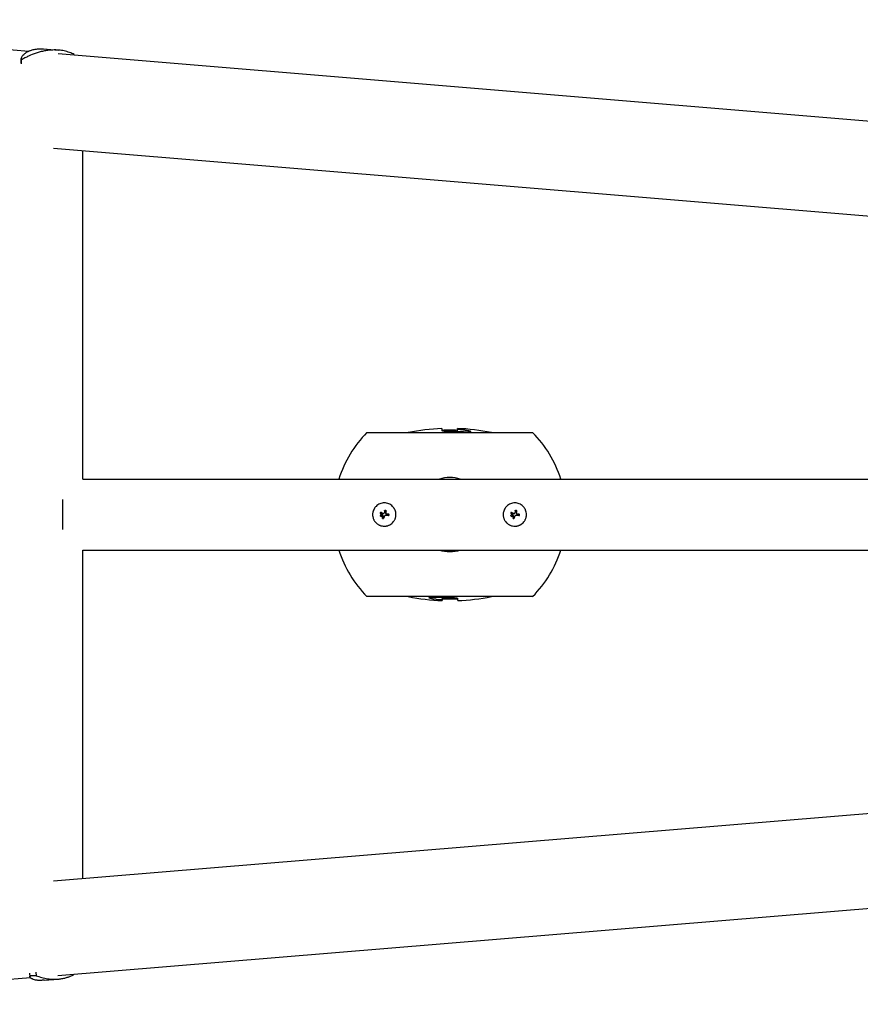
# Model space of a CAD drawing. Units: millimetres. Extents: x -5883 to 5865, y -7514 to 7530.
# Drawn here: x -4749 to -3847, y 4360 to 5416 of the extents above; entities that cross this region are included whole.
import ezdxf

# ---------------------------------------------------------------- set-up
doc = ezdxf.new("R2010")
doc.units = ezdxf.units.MM
doc.layers.add('2d', color=230, linetype='Continuous')

msp = doc.modelspace()

# ---------------------------------------------------------------- linework, layer by layer
at = {"layer": '2d'}
for p, q in [((-5144.5, 5415.9), (-4739.1, 5382.2)), ((-4723.3, 5384.6), (-4707.3, 5383.3)), ((-4727.4, 5381.3), (-4727.4, 5381.3)), ((-4707.8, 5379.6), (-1507.2, 5113.7)), ((-4707.2, 5383.3), (-4707.2, 5383.3)), ((-4690.4, 5378.2), (-4690.4, 5378.6)), ((-4747.2, 5369.4), (-4747.3, 5373.6)), ((-4747, 5368.4), (-4747.1, 5372.8)), ((-4712.7, 5278.1), (-1515.6, 5012.4)), ((-4681.1, 4923.3), (-4681.1, 5275.5)), ((-4376.5, 4973.2), (-4198.9, 4973.2)), ((-4296.2, 4977.5), (-4296.2, 4975.4)), ((-4279.6, 4974.4), (-4279.6, 4977.5)), ((-4265.5, 4974.5), (-4265.5, 4974.5)), ((-4681.1, 4923.3), (-1686.7, 4923.3)), ((-4703.2, 4901.3), (-4703.2, 4869.3)), ((-4356.1, 4889.2), (-4356.1, 4889.2)), ((-4356.1, 4889.1), (-4356.1, 4889.1)), ((-4216.1, 4889.2), (-4216.1, 4889.2)), ((-4216.1, 4889.1), (-4216.1, 4889.1)), ((-4362.3, 4887), (-4362.3, 4887)), ((-4362.1, 4884.3), (-4362.1, 4884.3)), ((-4360.2, 4884.3), (-4360.2, 4884.3)), ((-4360, 4885.3), (-4360, 4885.3)), ((-4360, 4881.6), (-4360, 4881.6)), ((-4359.3, 4883.8), (-4359.3, 4883.8)), ((-4358.8, 4881.4), (-4358.8, 4881.4)), ((-4357.9, 4883.4), (-4357.9, 4883.4)), ((-4356.5, 4886.7), (-4356.5, 4886.7)), ((-4352.8, 4885), (-4352.8, 4885)), ((-4222.3, 4887), (-4222.3, 4887)), ((-4222.1, 4884.3), (-4222.1, 4884.3)), ((-4220.2, 4884.3), (-4220.2, 4884.3)), ((-4220, 4885.3), (-4220, 4885.3)), ((-4220, 4881.6), (-4220, 4881.6)), ((-4219.3, 4883.8), (-4219.3, 4883.8)), ((-4218.8, 4881.4), (-4218.8, 4881.4)), ((-4217.9, 4883.4), (-4217.9, 4883.4)), ((-4216.5, 4886.7), (-4216.5, 4886.7)), ((-4212.8, 4885), (-4212.8, 4885)), ((-4681.1, 4847.2), (-1686.7, 4847.2)), ((-4681.1, 4495.1), (-4681.1, 4847.2)), ((-4198.9, 4797.3), (-4376.5, 4797.3)), ((-4309.8, 4796.1), (-4309.8, 4796)), ((-4295.8, 4796.2), (-4295.8, 4793)), ((-4279.2, 4793), (-4279.2, 4795.2)), ((-4712.7, 4492.5), (-1515.6, 4758.1)), ((-4707.9, 4390.9), (-1507.2, 4656.9)), ((-4738.5, 4393.7), (-4738.1, 4389.8)), ((-4731.7, 4394.8), (-4731.3, 4390.8)), ((-4737.4, 4388.5), (-5078, 4360.2)), ((-4738.1, 4389.7), (-4738.1, 4389.7)), ((-4722.7, 4386), (-4707.4, 4387.3)), ((-4707.3, 4387.3), (-4707.3, 4387.3))]:
    msp.add_line(p, q, dxfattribs=at)
for centre, radius, start, end in [((-4287.7, 4885.3), 125, 135.2846, 162.2779), ((-4287.7, 4752.7), 225, 92.1683, 101.4165), ((-4287.7, 4752.7), 223, 87.921, 92.1877), ((-4287.7, 4752.7), 225, 78.5835, 87.9395), ((-4287.7, 4752.7), 223.9, 86.2534, 87.9291), ((-4287.7, 4885.3), 125, 17.7221, 44.7154), ((-4287.7, 4885.3), 39.7, 73.6215, 106.3785), ((-4287.7, 4885.3), 125, 197.7221, 224.7154), ((-4287.7, 4885.3), 39.7, 253.6215, 286.3785), ((-4287.7, 4885.3), 125, 315.2846, 342.2779), ((-4287.7, 5017.9), 225, 258.5835, 267.9395), ((-4287.7, 5017.9), 223.9, 266.2534, 267.9291), ((-4287.7, 5017.9), 223, 267.921, 272.1877), ((-4287.7, 5017.9), 225, 272.1683, 281.4165)]:
    msp.add_arc(centre, radius, start, end, dxfattribs=at)
for centre, major_axis, ratio, start_param, end_param in [((-4287.4, 4752.7), (0, -221.6), 0.999975, 3.076786, 3.147785), ((-4358.2, 4885.3), (-6.3, -39.5), 0.000003, 4.628631, 4.664453), ((-4356.7, 4885.1), (-6, -39.5), 0.000003, 4.625621, 4.671289), ((-4218.2, 4885.3), (-6.3, -39.5), 0.000003, 4.628631, 4.664453), ((-4216.7, 4885.1), (-6, -39.5), 0.000003, 4.625621, 4.671289), ((-4358.4, 4884.5), (-35.3, 18.8), 0.000016, 4.76096, 4.815153), ((-4357.8, 4885.6), (35.5, -18.5), 0.000016, 1.606376, 1.673596), ((-4359.6, 4884.5), (17.5, -35.9), 0.000008, 1.551172, 1.594437), ((-4359.6, 4884.5), (17.3, -35.5), 0.000008, 1.550923, 1.594737), ((-4358.5, 4885.5), (-14.9, -37.1), 0.000007, 4.765214, 4.805051), ((-4357.3, 4885), (-15.4, -36.9), 0.000007, 4.754762, 4.795217), ((-4357.3, 4885), (-15.2, -36.4), 0.000007, 4.755299, 4.795127), ((-4358, 4884.2), (40, 0), 0.000018, 1.45894, 1.539215), ((-4358, 4884.2), (39.5, 0), 0.000018, 1.457517, 1.538815), ((-4358, 4885.7), (-40, 0), 0.000018, 4.600564, 4.653506), ((-4218.4, 4884.5), (-35.3, 18.8), 0.000016, 4.76096, 4.815153), ((-4217.8, 4885.6), (35.5, -18.5), 0.000016, 1.606376, 1.673596), ((-4219.6, 4884.5), (17.5, -35.9), 0.000008, 1.551172, 1.594437), ((-4219.6, 4884.5), (17.3, -35.5), 0.000008, 1.550923, 1.594737), ((-4218.5, 4885.5), (-14.9, -37.1), 0.000007, 4.765214, 4.805051), ((-4217.3, 4885), (-15.4, -36.9), 0.000007, 4.754762, 4.795217), ((-4217.3, 4885), (-15.2, -36.4), 0.000007, 4.755299, 4.795127), ((-4218, 4884.2), (40, 0), 0.000018, 1.45894, 1.539215), ((-4218, 4884.2), (39.5, 0), 0.000018, 1.457517, 1.538815), ((-4218, 4885.7), (-40, 0), 0.000018, 4.600564, 4.653506), ((-4288, 5017.9), (0, -221.6), 0.999975, 6.218379, 6.289377)]:
    msp.add_ellipse(centre, major_axis=major_axis, ratio=ratio, start_param=start_param, end_param=end_param, dxfattribs=at)
for points, knots in [([(-4747.1, 5372.8), (-4747.3, 5373.1), (-4747.4, 5373.6), (-4747.2, 5374.6), (-4747, 5375.2), (-4746.6, 5376.1), (-4746.4, 5376.4), (-4746, 5377.1), (-4745.7, 5377.4), (-4744.9, 5378.4), (-4744.2, 5379), (-4742.7, 5380.2), (-4741.8, 5380.8), (-4740.3, 5381.7), (-4739.7, 5382), (-4738.9, 5382.3), (-4738.6, 5382.5), (-4738, 5382.7), (-4737.7, 5382.8), (-4736.1, 5383.4), (-4734.8, 5383.8), (-4731.9, 5384.4), (-4730.3, 5384.6), (-4728.6, 5384.7)], [0, 0, 0, 0, 0.00663313, 0.00663313, 0.01326627, 0.01326627, 0.01658283, 0.01658283, 0.0198994, 0.0198994, 0.02653253, 0.02653253, 0.03316567, 0.03316567, 0.03648223, 0.03648223, 0.03814052, 0.03814052, 0.0397988, 0.0397988, 0.04643194, 0.04643194, 0.05306507, 0.05306507, 0.05306507, 0.05306507]), ([(-4728.6, 5384.7), (-4728.2, 5384.7), (-4727.7, 5384.7), (-4726.8, 5384.7), (-4726.3, 5384.7), (-4725, 5384.7), (-4724.2, 5384.7), (-4723.3, 5384.6)], [0.053065069, 0.053065069, 0.053065069, 0.053065069, 0.054883113, 0.054883113, 0.056701157, 0.056701157, 0.059739038, 0.059739038, 0.059739038, 0.059739038]), ([(-4713.4, 5383.4), (-4714.1, 5383.4), (-4714.9, 5383.4), (-4716.4, 5383.2), (-4717.2, 5383.2), (-4719.4, 5382.9), (-4720.9, 5382.7), (-4723.9, 5382.1), (-4725.4, 5381.8), (-4728.4, 5381), (-4729.8, 5380.6), (-4734.1, 5379.2), (-4736.9, 5378), (-4740.8, 5376.2), (-4742.1, 5375.5), (-4744.7, 5374.2), (-4745.9, 5373.5), (-4747.1, 5372.8)], [0.02556721, 0.02556721, 0.02556721, 0.02556721, 0.0278438, 0.0278438, 0.03012038, 0.03012038, 0.03467356, 0.03467356, 0.03922673, 0.03922673, 0.04377991, 0.04377991, 0.05288626, 0.05288626, 0.05743943, 0.05743943, 0.06199261, 0.06199261, 0.06199261, 0.06199261]), ([(-4690.4, 5378.6), (-4692.1, 5379.4), (-4693.8, 5380.2), (-4697.3, 5381.4), (-4699.2, 5382), (-4702.1, 5382.6), (-4703.1, 5382.8), (-4705.1, 5383.1), (-4706.1, 5383.2), (-4709.2, 5383.4), (-4711.3, 5383.5), (-4713.4, 5383.4)], [0, 0, 0, 0, 0.0063918, 0.0063918, 0.01278361, 0.01278361, 0.01597951, 0.01597951, 0.01917541, 0.01917541, 0.02556721, 0.02556721, 0.02556721, 0.02556721]), ([(-4288.8, 4974.3), (-4289.8, 4974.3), (-4290.9, 4974.3), (-4292.9, 4974.4), (-4293.6, 4974.5), (-4294.9, 4974.7), (-4295.4, 4974.8), (-4296.1, 4975.1), (-4296.1, 4975.2), (-4296.2, 4975.4)], [-1.127096, -1.127096, -1.127096, -1.127096, -0.716278, -0.716278, -0.491884, -0.491884, -0.273917, -0.273917, 0, 0, 0, 0]), ([(-4273, 4976.1), (-4272.2, 4976), (-4271.7, 4976), (-4270.3, 4975.8), (-4269.7, 4975.8), (-4268.6, 4975.6), (-4268.1, 4975.5), (-4267, 4975.3), (-4266.6, 4975.1), (-4266.1, 4975), (-4265.9, 4974.9), (-4265.6, 4974.7), (-4265.6, 4974.6), (-4265.5, 4974.5)], [-1.465311, -1.465311, -1.465311, -1.465311, -1.259232, -1.259232, -0.999694, -0.999694, -0.6812, -0.6812, -0.350004, -0.350004, -0.172457, -0.172457, 0, 0, 0, 0]), ([(-4265.5, 4974.5), (-4265.6, 4974.3), (-4265.6, 4974.2), (-4266.4, 4974), (-4266.9, 4973.9), (-4268.2, 4973.7), (-4268.9, 4973.7), (-4269.9, 4973.7), (-4270.5, 4973.7), (-4271.9, 4973.7), (-4272.4, 4973.8), (-4273, 4973.8)], [-2.584306, -2.584306, -2.584306, -2.584306, -1.60179, -1.60179, -0.976078, -0.976078, -0.427116, -0.427116, -0.183926, -0.183926, 0, 0, 0, 0]), ([(-4358, 4897.8), (-4358.8, 4897.8), (-4359.6, 4897.7), (-4361.2, 4897.4), (-4362, 4897.1), (-4363.5, 4896.5), (-4364.2, 4896.1), (-4365.6, 4895.2), (-4366.2, 4894.7), (-4367.1, 4893.8), (-4367.4, 4893.5), (-4367.9, 4892.9), (-4368.1, 4892.6), (-4368.8, 4891.6), (-4369.2, 4890.8), (-4369.8, 4889.3), (-4370.1, 4888.5), (-4370.3, 4887.3), (-4370.4, 4886.9), (-4370.5, 4886.1), (-4370.5, 4885.7), (-4370.5, 4884.9), (-4370.5, 4884.5), (-4370.4, 4883.6), (-4370.3, 4883.2), (-4370.1, 4882.4), (-4370, 4882), (-4369.8, 4881.2), (-4369.7, 4880.9), (-4369.4, 4880.1), (-4369.2, 4879.7), (-4368.8, 4879), (-4368.6, 4878.7), (-4367.9, 4877.6), (-4367.4, 4877), (-4366.5, 4876.2), (-4366.2, 4875.9), (-4365.6, 4875.4), (-4365.3, 4875.1), (-4364.6, 4874.7), (-4364.2, 4874.5), (-4363.5, 4874.1), (-4363.2, 4873.9), (-4362.4, 4873.6), (-4362, 4873.4), (-4361.4, 4873.3), (-4361.2, 4873.2), (-4360.8, 4873.1), (-4360.6, 4873.1), (-4359.6, 4872.9), (-4358.8, 4872.8), (-4358, 4872.8)], [0.5, 0.5, 0.5, 0.5, 0.53125, 0.53125, 0.5625, 0.5625, 0.59375, 0.59375, 0.625, 0.625, 0.640625, 0.640625, 0.65625, 0.65625, 0.6875, 0.6875, 0.71875, 0.71875, 0.734375, 0.734375, 0.75, 0.75, 0.765625, 0.765625, 0.78125, 0.78125, 0.796875, 0.796875, 0.8125, 0.8125, 0.828125, 0.828125, 0.84375, 0.84375, 0.875, 0.875, 0.890625, 0.890625, 0.90625, 0.90625, 0.921875, 0.921875, 0.9375, 0.9375, 0.953125, 0.953125, 0.9609375, 0.9609375, 0.96875, 0.96875, 1, 1, 1, 1]), ([(-4358, 4872.8), (-4357.6, 4872.8), (-4357.1, 4872.8), (-4356.5, 4872.9), (-4356.3, 4872.9), (-4355.9, 4872.9), (-4355.7, 4873), (-4355.1, 4873.1), (-4354.7, 4873.2), (-4353.9, 4873.4), (-4353.5, 4873.6), (-4352.8, 4873.9), (-4352.4, 4874.1), (-4351.9, 4874.4), (-4351.7, 4874.5), (-4351.4, 4874.7), (-4351.2, 4874.8), (-4350.3, 4875.4), (-4349.7, 4875.9), (-4348.6, 4877), (-4348, 4877.6), (-4347.4, 4878.7), (-4347.2, 4879), (-4346.8, 4879.7), (-4346.6, 4880.1), (-4346.3, 4880.8), (-4346.1, 4881.2), (-4345.9, 4882), (-4345.8, 4882.4), (-4345.6, 4883.6), (-4345.5, 4884.4), (-4345.5, 4886.1), (-4345.6, 4886.9), (-4345.9, 4888.5), (-4346.1, 4889.3), (-4346.6, 4890.5), (-4346.8, 4890.8), (-4347.1, 4891.4), (-4347.2, 4891.5), (-4347.4, 4891.9), (-4347.5, 4892.1), (-4347.8, 4892.6), (-4348.1, 4892.9), (-4348.6, 4893.5), (-4348.9, 4893.8), (-4349.7, 4894.7), (-4350.3, 4895.2), (-4351.7, 4896.1), (-4352.4, 4896.5), (-4353.9, 4897.1), (-4354.7, 4897.4), (-4356.3, 4897.7), (-4357.1, 4897.8), (-4358, 4897.8)], [0, 0, 0, 0, 0.015625, 0.015625, 0.0234375, 0.0234375, 0.03125, 0.03125, 0.046875, 0.046875, 0.0625, 0.0625, 0.078125, 0.078125, 0.0859375, 0.0859375, 0.09375, 0.09375, 0.125, 0.125, 0.15625, 0.15625, 0.171875, 0.171875, 0.1875, 0.1875, 0.203125, 0.203125, 0.21875, 0.21875, 0.25, 0.25, 0.28125, 0.28125, 0.3125, 0.3125, 0.328125, 0.328125, 0.3359375, 0.3359375, 0.34375, 0.34375, 0.359375, 0.359375, 0.375, 0.375, 0.40625, 0.40625, 0.4375, 0.4375, 0.46875, 0.46875, 0.5, 0.5, 0.5, 0.5]), ([(-4357.6, 4889.3), (-4357.6, 4889.4), (-4357.6, 4889.5), (-4357.5, 4889.7), (-4357.4, 4889.7), (-4357.2, 4889.9), (-4357, 4890), (-4356.6, 4889.9), (-4356.4, 4889.8), (-4356.2, 4889.6), (-4356.1, 4889.4), (-4356.1, 4889.2)], [0, 0, 0, 0, 0.000282695, 0.000282695, 0.000565391, 0.000565391, 0.001130781, 0.001130781, 0.001696172, 0.001696172, 0.002261563, 0.002261563, 0.002261563, 0.002261563]), ([(-4218, 4897.8), (-4218.8, 4897.8), (-4219.6, 4897.7), (-4221.2, 4897.4), (-4222, 4897.1), (-4223.5, 4896.5), (-4224.2, 4896.1), (-4225.6, 4895.2), (-4226.2, 4894.7), (-4227.1, 4893.8), (-4227.4, 4893.5), (-4227.9, 4892.9), (-4228.1, 4892.6), (-4228.8, 4891.6), (-4229.2, 4890.8), (-4229.8, 4889.3), (-4230.1, 4888.5), (-4230.3, 4887.3), (-4230.4, 4886.9), (-4230.5, 4886.1), (-4230.5, 4885.7), (-4230.5, 4884.9), (-4230.5, 4884.5), (-4230.4, 4883.6), (-4230.3, 4883.2), (-4230.1, 4882.4), (-4230, 4882), (-4229.8, 4881.2), (-4229.7, 4880.9), (-4229.4, 4880.1), (-4229.2, 4879.7), (-4228.8, 4879), (-4228.6, 4878.7), (-4227.9, 4877.6), (-4227.4, 4877), (-4226.5, 4876.2), (-4226.2, 4875.9), (-4225.6, 4875.4), (-4225.3, 4875.1), (-4224.6, 4874.7), (-4224.2, 4874.5), (-4223.5, 4874.1), (-4223.2, 4873.9), (-4222.4, 4873.6), (-4222, 4873.4), (-4221.4, 4873.3), (-4221.2, 4873.2), (-4220.8, 4873.1), (-4220.6, 4873.1), (-4219.6, 4872.9), (-4218.8, 4872.8), (-4218, 4872.8)], [0.5, 0.5, 0.5, 0.5, 0.53125, 0.53125, 0.5625, 0.5625, 0.59375, 0.59375, 0.625, 0.625, 0.640625, 0.640625, 0.65625, 0.65625, 0.6875, 0.6875, 0.71875, 0.71875, 0.734375, 0.734375, 0.75, 0.75, 0.765625, 0.765625, 0.78125, 0.78125, 0.796875, 0.796875, 0.8125, 0.8125, 0.828125, 0.828125, 0.84375, 0.84375, 0.875, 0.875, 0.890625, 0.890625, 0.90625, 0.90625, 0.921875, 0.921875, 0.9375, 0.9375, 0.953125, 0.953125, 0.9609375, 0.9609375, 0.96875, 0.96875, 1, 1, 1, 1]), ([(-4218, 4872.8), (-4217.6, 4872.8), (-4217.1, 4872.8), (-4216.5, 4872.9), (-4216.3, 4872.9), (-4215.9, 4872.9), (-4215.7, 4873), (-4215.1, 4873.1), (-4214.7, 4873.2), (-4213.9, 4873.4), (-4213.5, 4873.6), (-4212.8, 4873.9), (-4212.4, 4874.1), (-4211.9, 4874.4), (-4211.7, 4874.5), (-4211.4, 4874.7), (-4211.2, 4874.8), (-4210.3, 4875.4), (-4209.7, 4875.9), (-4208.6, 4877), (-4208, 4877.6), (-4207.4, 4878.7), (-4207.2, 4879), (-4206.8, 4879.7), (-4206.6, 4880.1), (-4206.3, 4880.8), (-4206.1, 4881.2), (-4205.9, 4882), (-4205.8, 4882.4), (-4205.6, 4883.6), (-4205.5, 4884.4), (-4205.5, 4886.1), (-4205.6, 4886.9), (-4205.9, 4888.5), (-4206.1, 4889.3), (-4206.6, 4890.5), (-4206.8, 4890.8), (-4207.1, 4891.4), (-4207.2, 4891.5), (-4207.4, 4891.9), (-4207.5, 4892.1), (-4207.8, 4892.6), (-4208.1, 4892.9), (-4208.6, 4893.5), (-4208.9, 4893.8), (-4209.7, 4894.7), (-4210.3, 4895.2), (-4211.7, 4896.1), (-4212.4, 4896.5), (-4213.9, 4897.1), (-4214.7, 4897.4), (-4216.3, 4897.7), (-4217.1, 4897.8), (-4218, 4897.8)], [0, 0, 0, 0, 0.015625, 0.015625, 0.0234375, 0.0234375, 0.03125, 0.03125, 0.046875, 0.046875, 0.0625, 0.0625, 0.078125, 0.078125, 0.0859375, 0.0859375, 0.09375, 0.09375, 0.125, 0.125, 0.15625, 0.15625, 0.171875, 0.171875, 0.1875, 0.1875, 0.203125, 0.203125, 0.21875, 0.21875, 0.25, 0.25, 0.28125, 0.28125, 0.3125, 0.3125, 0.328125, 0.328125, 0.3359375, 0.3359375, 0.34375, 0.34375, 0.359375, 0.359375, 0.375, 0.375, 0.40625, 0.40625, 0.4375, 0.4375, 0.46875, 0.46875, 0.5, 0.5, 0.5, 0.5]), ([(-4217.6, 4889.3), (-4217.6, 4889.4), (-4217.6, 4889.5), (-4217.5, 4889.7), (-4217.4, 4889.7), (-4217.2, 4889.9), (-4217, 4890), (-4216.6, 4889.9), (-4216.4, 4889.8), (-4216.2, 4889.6), (-4216.1, 4889.4), (-4216.1, 4889.2)], [0, 0, 0, 0, 0.000282695, 0.000282695, 0.000565391, 0.000565391, 0.001130781, 0.001130781, 0.001696172, 0.001696172, 0.002261563, 0.002261563, 0.002261563, 0.002261563]), ([(-4361.4, 4887.5), (-4361.5, 4887.6), (-4361.6, 4887.6), (-4361.8, 4887.6), (-4361.8, 4887.6), (-4362.1, 4887.5), (-4362.2, 4887.4), (-4362.4, 4887.1), (-4362.4, 4886.9), (-4362.3, 4886.6), (-4362.2, 4886.5), (-4362, 4886.4)], [0.000000224, 0.000000224, 0.000000224, 0.000000224, 0.000243334, 0.000243334, 0.000486444, 0.000486444, 0.000972665, 0.000972665, 0.001458885, 0.001458885, 0.001945106, 0.001945106, 0.001945106, 0.001945106]), ([(-4360.2, 4884.3), (-4360.2, 4884.4), (-4360.2, 4884.5), (-4360.3, 4884.8), (-4360.4, 4884.9), (-4360.5, 4885.1), (-4360.7, 4885.1), (-4360.9, 4885.2), (-4361, 4885.2), (-4361.4, 4885.2), (-4361.6, 4885.1), (-4361.9, 4884.9), (-4362, 4884.8), (-4362.1, 4884.5), (-4362.1, 4884.4), (-4362.1, 4884.3)], [0.00374523, 0.00374523, 0.00374523, 0.00374523, 0.004120439, 0.004120439, 0.004495648, 0.004495648, 0.004870857, 0.004870857, 0.005246066, 0.005246066, 0.005996483, 0.005996483, 0.006371692, 0.006371692, 0.006746901, 0.006746901, 0.006746901, 0.006746901]), ([(-4361.5, 4883.4), (-4361.5, 4883.4), (-4361.5, 4883.4), (-4361.6, 4883.4), (-4361.7, 4883.5), (-4361.9, 4883.7), (-4362, 4883.8), (-4362.1, 4884), (-4362.1, 4884.2), (-4362.1, 4884.3)], [0.004079352, 0.004079352, 0.004079352, 0.004079352, 0.004130875, 0.004130875, 0.004506239, 0.004506239, 0.004881602, 0.004881602, 0.005256966, 0.005256966, 0.005256966, 0.005256966]), ([(-4362.1, 4884.3), (-4362.1, 4884.2), (-4362.1, 4884), (-4362, 4883.8), (-4361.9, 4883.7), (-4361.7, 4883.5), (-4361.6, 4883.4), (-4361.4, 4883.4), (-4361.3, 4883.3), (-4361, 4883.3), (-4360.9, 4883.4), (-4360.7, 4883.4), (-4360.5, 4883.5), (-4360.4, 4883.7), (-4360.3, 4883.8), (-4360.2, 4884), (-4360.2, 4884.2), (-4360.2, 4884.3)], [0.000741504, 0.000741504, 0.000741504, 0.000741504, 0.00111697, 0.00111697, 0.001492435, 0.001492435, 0.001867901, 0.001867901, 0.002243367, 0.002243367, 0.002618833, 0.002618833, 0.002994299, 0.002994299, 0.003369764, 0.003369764, 0.00374523, 0.00374523, 0.00374523, 0.00374523]), ([(-4361.1, 4883.3), (-4361.1, 4883.3), (-4361.1, 4883.3), (-4361.2, 4883.3), (-4361.2, 4883.3), (-4361.2, 4883.3)], [0.00373064374, 0.00373064374, 0.00373064374, 0.00373064374, 0.00375551118, 0.00375551118, 0.00380958883, 0.00380958883, 0.00380958883, 0.00380958883]), ([(-4360.7, 4883.4), (-4360.7, 4883.4), (-4360.7, 4883.4), (-4360.8, 4883.4), (-4360.8, 4883.4), (-4360.8, 4883.4)], [0.003287357, 0.003287357, 0.003287357, 0.003287357, 0.0033801474, 0.0033801474, 0.0034078431, 0.0034078431, 0.0034078431, 0.0034078431]), ([(-4360.2, 4884.3), (-4360.2, 4884.2), (-4360.2, 4884), (-4360.3, 4883.8), (-4360.4, 4883.7), (-4360.5, 4883.6), (-4360.5, 4883.6), (-4360.5, 4883.6)], [0.0022540561, 0.0022540561, 0.0022540561, 0.0022540561, 0.0026294199, 0.0026294199, 0.0030047837, 0.0030047837, 0.0030731213, 0.0030731213, 0.0030731213, 0.0030731213]), ([(-4360, 4885.3), (-4360, 4885.3), (-4360.1, 4885.4), (-4360.1, 4885.4), (-4360.1, 4885.4), (-4360.1, 4885.4), (-4360.1, 4885.4)], [0.0000002194, 0.0000002194, 0.0000002194, 0.0000002194, 0.0000556971, 0.0000556971, 0.0000556971, 0.0001037569, 0.0001037569, 0.0001037569, 0.0001037569]), ([(-4360.1, 4885.4), (-4360.1, 4885.4), (-4360.1, 4885.4), (-4360.1, 4885.4), (-4360.1, 4885.4), (-4360.1, 4885.4), (-4360.1, 4885.4)], [0.00000022363, 0.00000022363, 0.00000022363, 0.00000022363, 0.00005572549, 0.00005572549, 0.00005572549, 0.00005946508, 0.00005946508, 0.00005946508, 0.00005946508]), ([(-4358.8, 4881.4), (-4358.8, 4881.3), (-4358.9, 4881.3), (-4359, 4881.1), (-4359, 4881.1), (-4359.3, 4881), (-4359.4, 4881), (-4359.7, 4881.1), (-4359.9, 4881.2), (-4360, 4881.5), (-4360, 4881.7), (-4359.9, 4881.9)], [0, 0, 0, 0, 0.000244994, 0.000244994, 0.000489988, 0.000489988, 0.000979976, 0.000979976, 0.001469963, 0.001469963, 0.001959951, 0.001959951, 0.001959951, 0.001959951]), ([(-4360, 4881.6), (-4360, 4881.6), (-4360, 4881.6), (-4360, 4881.5), (-4360, 4881.5), (-4360, 4881.5)], [0.00030539083, 0.00030539083, 0.00030539083, 0.00030539083, 0.00034388034, 0.00034388034, 0.00038480069, 0.00038480069, 0.00038480069, 0.00038480069]), ([(-4359.9, 4881.3), (-4359.8, 4881.3), (-4359.8, 4881.2), (-4359.8, 4881.2), (-4359.7, 4881.1), (-4359.6, 4881.1)], [0.000650319, 0.000650319, 0.000650319, 0.000650319, 0.0006877607, 0.0006877607, 0.0009352968, 0.0009352968, 0.0009352968, 0.0009352968]), ([(-4359.6, 4881.1), (-4359.6, 4881.1), (-4359.6, 4881), (-4359.4, 4881), (-4359.3, 4881), (-4359.2, 4881)], [0.0009945945, 0.0009945945, 0.0009945945, 0.0009945945, 0.001031641, 0.001031641, 0.0013755213, 0.0013755213, 0.0013755213, 0.0013755213]), ([(-4359.1, 4886.3), (-4358.9, 4886.2), (-4358.8, 4886.2), (-4358.6, 4886.2), (-4358.4, 4886.3), (-4358.3, 4886.4)], [0.0000002225, 0.0000002225, 0.0000002225, 0.0000002225, 0.0003881544, 0.0003881544, 0.0007760862, 0.0007760862, 0.0007760862, 0.0007760862]), ([(-4359, 4881.1), (-4359, 4881.1), (-4359, 4881.1), (-4358.9, 4881.2), (-4358.9, 4881.2), (-4358.9, 4881.2)], [0.001590905, 0.001590905, 0.001590905, 0.001590905, 0.0016680652, 0.0016680652, 0.0017653248, 0.0017653248, 0.0017653248, 0.0017653248]), ([(-4358.3, 4886.4), (-4358.3, 4886.5), (-4358.2, 4886.6), (-4358.1, 4886.8), (-4358, 4886.9), (-4358, 4887)], [0.0000002744, 0.0000002744, 0.0000002744, 0.0000002744, 0.0003676971, 0.0003676971, 0.0007351198, 0.0007351198, 0.0007351198, 0.0007351198]), ([(-4356.7, 4884.2), (-4356.8, 4884.2), (-4357, 4884.2), (-4357.2, 4884.1), (-4357.3, 4884.1), (-4357.7, 4883.9), (-4357.8, 4883.7), (-4357.9, 4883.4)], [0.000000197, 0.000000197, 0.000000197, 0.000000197, 0.000385736, 0.000385736, 0.000771274, 0.000771274, 0.001542351, 0.001542351, 0.001542351, 0.001542351]), ([(-4356.5, 4886.7), (-4356.5, 4886.6), (-4356.5, 4886.5), (-4356.4, 4886.2), (-4356.3, 4886.1), (-4356.2, 4885.9), (-4356.1, 4885.9), (-4355.9, 4885.8), (-4355.7, 4885.7), (-4355.6, 4885.7)], [0.0000002, 0.0000002, 0.0000002, 0.0000002, 0.000366055, 0.000366055, 0.000731911, 0.000731911, 0.001097767, 0.001097767, 0.001463622, 0.001463622, 0.001463622, 0.001463622]), ([(-4352.8, 4885), (-4352.8, 4885.1), (-4352.8, 4885.2), (-4352.9, 4885.4), (-4352.9, 4885.4), (-4353.1, 4885.6), (-4353.3, 4885.7), (-4353.5, 4885.7)], [0.001171678, 0.001171678, 0.001171678, 0.001171678, 0.001464417, 0.001464417, 0.001757156, 0.001757156, 0.002342634, 0.002342634, 0.002342634, 0.002342634]), ([(-4353.5, 4884.2), (-4353.4, 4884.2), (-4353.3, 4884.3), (-4353.1, 4884.3), (-4353.1, 4884.4), (-4352.8, 4884.6), (-4352.8, 4884.8), (-4352.8, 4885)], [0.000000198, 0.000000198, 0.000000198, 0.000000198, 0.000293068, 0.000293068, 0.000585938, 0.000585938, 0.001171678, 0.001171678, 0.001171678, 0.001171678]), ([(-4221.4, 4887.5), (-4221.5, 4887.6), (-4221.6, 4887.6), (-4221.8, 4887.6), (-4221.8, 4887.6), (-4222.1, 4887.5), (-4222.2, 4887.4), (-4222.4, 4887.1), (-4222.4, 4886.9), (-4222.3, 4886.6), (-4222.2, 4886.5), (-4222, 4886.4)], [0.000000224, 0.000000224, 0.000000224, 0.000000224, 0.000243334, 0.000243334, 0.000486444, 0.000486444, 0.000972665, 0.000972665, 0.001458885, 0.001458885, 0.001945106, 0.001945106, 0.001945106, 0.001945106]), ([(-4220.2, 4884.3), (-4220.2, 4884.4), (-4220.2, 4884.5), (-4220.3, 4884.8), (-4220.4, 4884.9), (-4220.5, 4885.1), (-4220.7, 4885.1), (-4220.9, 4885.2), (-4221, 4885.2), (-4221.4, 4885.2), (-4221.6, 4885.1), (-4221.9, 4884.9), (-4222, 4884.8), (-4222.1, 4884.5), (-4222.1, 4884.4), (-4222.1, 4884.3)], [0.00374523, 0.00374523, 0.00374523, 0.00374523, 0.004120439, 0.004120439, 0.004495648, 0.004495648, 0.004870857, 0.004870857, 0.005246066, 0.005246066, 0.005996483, 0.005996483, 0.006371692, 0.006371692, 0.006746901, 0.006746901, 0.006746901, 0.006746901]), ([(-4221.5, 4883.4), (-4221.5, 4883.4), (-4221.5, 4883.4), (-4221.6, 4883.4), (-4221.7, 4883.5), (-4221.9, 4883.7), (-4222, 4883.8), (-4222.1, 4884), (-4222.1, 4884.2), (-4222.1, 4884.3)], [0.004079352, 0.004079352, 0.004079352, 0.004079352, 0.004130875, 0.004130875, 0.004506239, 0.004506239, 0.004881602, 0.004881602, 0.005256966, 0.005256966, 0.005256966, 0.005256966]), ([(-4222.1, 4884.3), (-4222.1, 4884.2), (-4222.1, 4884), (-4222, 4883.8), (-4221.9, 4883.7), (-4221.7, 4883.5), (-4221.6, 4883.4), (-4221.4, 4883.4), (-4221.3, 4883.3), (-4221, 4883.3), (-4220.9, 4883.4), (-4220.7, 4883.4), (-4220.5, 4883.5), (-4220.4, 4883.7), (-4220.3, 4883.8), (-4220.2, 4884), (-4220.2, 4884.2), (-4220.2, 4884.3)], [0.000741504, 0.000741504, 0.000741504, 0.000741504, 0.00111697, 0.00111697, 0.001492435, 0.001492435, 0.001867901, 0.001867901, 0.002243367, 0.002243367, 0.002618833, 0.002618833, 0.002994299, 0.002994299, 0.003369764, 0.003369764, 0.00374523, 0.00374523, 0.00374523, 0.00374523]), ([(-4221.1, 4883.3), (-4221.1, 4883.3), (-4221.1, 4883.3), (-4221.2, 4883.3), (-4221.2, 4883.3), (-4221.2, 4883.3)], [0.00373064374, 0.00373064374, 0.00373064374, 0.00373064374, 0.00375551118, 0.00375551118, 0.00380958883, 0.00380958883, 0.00380958883, 0.00380958883]), ([(-4220.7, 4883.4), (-4220.7, 4883.4), (-4220.7, 4883.4), (-4220.8, 4883.4), (-4220.8, 4883.4), (-4220.8, 4883.4)], [0.003287357, 0.003287357, 0.003287357, 0.003287357, 0.0033801474, 0.0033801474, 0.0034078431, 0.0034078431, 0.0034078431, 0.0034078431]), ([(-4220.2, 4884.3), (-4220.2, 4884.2), (-4220.2, 4884), (-4220.3, 4883.8), (-4220.4, 4883.7), (-4220.5, 4883.6), (-4220.5, 4883.6), (-4220.5, 4883.6)], [0.0022540561, 0.0022540561, 0.0022540561, 0.0022540561, 0.0026294199, 0.0026294199, 0.0030047837, 0.0030047837, 0.0030731213, 0.0030731213, 0.0030731213, 0.0030731213]), ([(-4220, 4885.3), (-4220, 4885.3), (-4220.1, 4885.4), (-4220.1, 4885.4), (-4220.1, 4885.4), (-4220.1, 4885.4), (-4220.1, 4885.4)], [0.0000002194, 0.0000002194, 0.0000002194, 0.0000002194, 0.0000556971, 0.0000556971, 0.0000556971, 0.0001037569, 0.0001037569, 0.0001037569, 0.0001037569]), ([(-4220.1, 4885.4), (-4220.1, 4885.4), (-4220.1, 4885.4), (-4220.1, 4885.4), (-4220.1, 4885.4), (-4220.1, 4885.4), (-4220.1, 4885.4)], [0.00000022363, 0.00000022363, 0.00000022363, 0.00000022363, 0.00005572549, 0.00005572549, 0.00005572549, 0.00005946508, 0.00005946508, 0.00005946508, 0.00005946508]), ([(-4218.8, 4881.4), (-4218.8, 4881.3), (-4218.9, 4881.3), (-4219, 4881.1), (-4219, 4881.1), (-4219.3, 4881), (-4219.4, 4881), (-4219.7, 4881.1), (-4219.9, 4881.2), (-4220, 4881.5), (-4220, 4881.7), (-4219.9, 4881.9)], [0, 0, 0, 0, 0.000244994, 0.000244994, 0.000489988, 0.000489988, 0.000979976, 0.000979976, 0.001469963, 0.001469963, 0.001959951, 0.001959951, 0.001959951, 0.001959951]), ([(-4220, 4881.6), (-4220, 4881.6), (-4220, 4881.6), (-4220, 4881.5), (-4220, 4881.5), (-4220, 4881.5)], [0.00030539083, 0.00030539083, 0.00030539083, 0.00030539083, 0.00034388034, 0.00034388034, 0.00038480069, 0.00038480069, 0.00038480069, 0.00038480069]), ([(-4219.9, 4881.3), (-4219.8, 4881.3), (-4219.8, 4881.2), (-4219.8, 4881.2), (-4219.7, 4881.1), (-4219.6, 4881.1)], [0.000650319, 0.000650319, 0.000650319, 0.000650319, 0.0006877607, 0.0006877607, 0.0009352968, 0.0009352968, 0.0009352968, 0.0009352968]), ([(-4219.6, 4881.1), (-4219.6, 4881.1), (-4219.6, 4881), (-4219.4, 4881), (-4219.3, 4881), (-4219.2, 4881)], [0.0009945945, 0.0009945945, 0.0009945945, 0.0009945945, 0.001031641, 0.001031641, 0.0013755213, 0.0013755213, 0.0013755213, 0.0013755213]), ([(-4219.1, 4886.3), (-4218.9, 4886.2), (-4218.8, 4886.2), (-4218.6, 4886.2), (-4218.4, 4886.3), (-4218.3, 4886.4)], [0.0000002225, 0.0000002225, 0.0000002225, 0.0000002225, 0.0003881544, 0.0003881544, 0.0007760862, 0.0007760862, 0.0007760862, 0.0007760862]), ([(-4219, 4881.1), (-4219, 4881.1), (-4219, 4881.1), (-4218.9, 4881.2), (-4218.9, 4881.2), (-4218.9, 4881.2)], [0.001590905, 0.001590905, 0.001590905, 0.001590905, 0.0016680652, 0.0016680652, 0.0017653248, 0.0017653248, 0.0017653248, 0.0017653248]), ([(-4218.3, 4886.4), (-4218.3, 4886.5), (-4218.2, 4886.6), (-4218.1, 4886.8), (-4218, 4886.9), (-4218, 4887)], [0.0000002744, 0.0000002744, 0.0000002744, 0.0000002744, 0.0003676971, 0.0003676971, 0.0007351198, 0.0007351198, 0.0007351198, 0.0007351198]), ([(-4216.7, 4884.2), (-4216.8, 4884.2), (-4217, 4884.2), (-4217.2, 4884.1), (-4217.3, 4884.1), (-4217.7, 4883.9), (-4217.8, 4883.7), (-4217.9, 4883.4)], [0.000000197, 0.000000197, 0.000000197, 0.000000197, 0.000385736, 0.000385736, 0.000771274, 0.000771274, 0.001542351, 0.001542351, 0.001542351, 0.001542351]), ([(-4216.5, 4886.7), (-4216.5, 4886.6), (-4216.5, 4886.5), (-4216.4, 4886.2), (-4216.3, 4886.1), (-4216.2, 4885.9), (-4216.1, 4885.9), (-4215.9, 4885.8), (-4215.7, 4885.7), (-4215.6, 4885.7)], [0.0000002, 0.0000002, 0.0000002, 0.0000002, 0.000366055, 0.000366055, 0.000731911, 0.000731911, 0.001097767, 0.001097767, 0.001463622, 0.001463622, 0.001463622, 0.001463622]), ([(-4212.8, 4885), (-4212.8, 4885.1), (-4212.8, 4885.2), (-4212.9, 4885.4), (-4212.9, 4885.4), (-4213.1, 4885.6), (-4213.3, 4885.7), (-4213.5, 4885.7)], [0.001171678, 0.001171678, 0.001171678, 0.001171678, 0.001464417, 0.001464417, 0.001757156, 0.001757156, 0.002342634, 0.002342634, 0.002342634, 0.002342634]), ([(-4213.5, 4884.2), (-4213.4, 4884.2), (-4213.3, 4884.3), (-4213.1, 4884.3), (-4213.1, 4884.4), (-4212.8, 4884.6), (-4212.8, 4884.8), (-4212.8, 4885)], [0.000000198, 0.000000198, 0.000000198, 0.000000198, 0.000293068, 0.000293068, 0.000585938, 0.000585938, 0.001171678, 0.001171678, 0.001171678, 0.001171678]), ([(-4309.8, 4796.1), (-4309.8, 4796.2), (-4309.8, 4796.3), (-4309, 4796.6), (-4308.5, 4796.7), (-4307.2, 4796.8), (-4306.5, 4796.9), (-4305.4, 4796.9), (-4304.9, 4796.9), (-4303.5, 4796.8), (-4302.9, 4796.8), (-4302.3, 4796.8)], [-2.584306, -2.584306, -2.584306, -2.584306, -1.60179, -1.60179, -0.976078, -0.976078, -0.427116, -0.427116, -0.183926, -0.183926, 0, 0, 0, 0]), ([(-4302.3, 4794.5), (-4303.1, 4794.5), (-4303.7, 4794.6), (-4305.1, 4794.7), (-4305.7, 4794.8), (-4306.8, 4794.9), (-4307.3, 4795), (-4308.4, 4795.3), (-4308.8, 4795.4), (-4309.3, 4795.6), (-4309.5, 4795.7), (-4309.8, 4795.9), (-4309.8, 4796), (-4309.8, 4796)], [-1.465311, -1.465311, -1.465311, -1.465311, -1.259232, -1.259232, -0.999694, -0.999694, -0.6812, -0.6812, -0.350004, -0.350004, -0.172457, -0.172457, 0, 0, 0, 0]), ([(-4286.6, 4796.3), (-4285.6, 4796.3), (-4284.4, 4796.3), (-4282.5, 4796.2), (-4281.8, 4796.1), (-4280.5, 4795.9), (-4280, 4795.8), (-4279.2, 4795.5), (-4279.2, 4795.3), (-4279.2, 4795.2)], [-1.127096, -1.127096, -1.127096, -1.127096, -0.716278, -0.716278, -0.491884, -0.491884, -0.273917, -0.273917, 0, 0, 0, 0]), ([(-4706.7, 4387.3), (-4706.1, 4387.4), (-4705.4, 4387.5), (-4704, 4387.7), (-4703.3, 4387.8), (-4701.3, 4388.2), (-4700, 4388.5), (-4697.6, 4389.2), (-4696.4, 4389.6), (-4694.1, 4390.5), (-4693, 4391), (-4691.4, 4391.8), (-4690.9, 4392.1), (-4690.5, 4392.4)], [0.02556721, 0.02556721, 0.02556721, 0.02556721, 0.0278438, 0.0278438, 0.03012038, 0.03012038, 0.03467356, 0.03467356, 0.03922673, 0.03922673, 0.04377991, 0.04377991, 0.04592547, 0.04592547, 0.04592547, 0.04592547]), ([(-4729.3, 4385.8), (-4730.7, 4385.9), (-4731.9, 4386.1), (-4733.9, 4386.6), (-4734.8, 4387), (-4735.9, 4387.5), (-4736.2, 4387.7), (-4736.7, 4388), (-4736.8, 4388.1), (-4737.1, 4388.2), (-4737.2, 4388.3), (-4737.7, 4388.8), (-4738, 4389.2), (-4738.2, 4389.9), (-4738.1, 4390.2), (-4737.9, 4390.5), (-4737.8, 4390.5), (-4737.6, 4390.6), (-4737.5, 4390.7), (-4737.2, 4390.8), (-4737, 4390.9), (-4736.1, 4391.1), (-4735.4, 4391.1), (-4734, 4391.1), (-4733.6, 4391.1), (-4732.5, 4391), (-4731.9, 4390.9), (-4731.3, 4390.8)], [0, 0, 0, 0, 0.00748124, 0.00748124, 0.01496248, 0.01496248, 0.01870311, 0.01870311, 0.02057342, 0.02057342, 0.02244373, 0.02244373, 0.02992497, 0.02992497, 0.03740621, 0.03740621, 0.03927652, 0.03927652, 0.04114683, 0.04114683, 0.04488745, 0.04488745, 0.0523687, 0.0523687, 0.05610932, 0.05610932, 0.05984994, 0.05984994, 0.05984994, 0.05984994]), ([(-4731.3, 4390.8), (-4729.3, 4390.1), (-4727.2, 4389.5), (-4723.1, 4388.4), (-4721.1, 4388), (-4717.9, 4387.5), (-4716.9, 4387.4), (-4714.8, 4387.2), (-4713.8, 4387.2), (-4710.7, 4387.1), (-4708.7, 4387.1), (-4706.7, 4387.3)], [0, 0, 0, 0, 0.0063918, 0.0063918, 0.01278361, 0.01278361, 0.01597951, 0.01597951, 0.01917541, 0.01917541, 0.02556721, 0.02556721, 0.02556721, 0.02556721]), ([(-4722.7, 4386), (-4723.1, 4386), (-4723.4, 4386), (-4724.4, 4385.9), (-4725, 4385.9), (-4726.9, 4385.8), (-4728.1, 4385.8), (-4729.3, 4385.8)], [0.053756319, 0.053756319, 0.053756319, 0.053756319, 0.054883113, 0.054883113, 0.056701157, 0.056701157, 0.060337245, 0.060337245, 0.060337245, 0.060337245])]:
    msp.add_open_spline(points, degree=3, knots=knots, dxfattribs=at)
for points in [[(-4357.6, 4889.3), (-4357.6, 4889.1), (-4357.7, 4888.9), (-4357.7, 4888.6)], [(-4356.1, 4889.1), (-4356.1, 4888.9), (-4356.2, 4888.7), (-4356.2, 4888.5)], [(-4356.1, 4889.2), (-4356.1, 4889.2), (-4356.1, 4889.1), (-4356.1, 4889.1)], [(-4217.6, 4889.3), (-4217.6, 4889.1), (-4217.7, 4888.9), (-4217.7, 4888.6)], [(-4216.1, 4889.1), (-4216.1, 4888.9), (-4216.2, 4888.7), (-4216.2, 4888.5)], [(-4216.1, 4889.2), (-4216.1, 4889.2), (-4216.1, 4889.1), (-4216.1, 4889.1)], [(-4360, 4885.3), (-4360, 4885.3), (-4360, 4885.3), (-4360, 4885.3)], [(-4359.9, 4882.1), (-4359.9, 4882), (-4359.9, 4881.9), (-4359.9, 4881.9)], [(-4359.3, 4883.6), (-4359.3, 4883.7), (-4359.3, 4883.7), (-4359.3, 4883.8)], [(-4359.3, 4883.8), (-4359.3, 4883.7), (-4359.3, 4883.7), (-4359.3, 4883.6)], [(-4359.3, 4883.5), (-4359.3, 4883.6), (-4359.3, 4883.6), (-4359.3, 4883.6)], [(-4359.2, 4881), (-4359.2, 4881), (-4359.2, 4881), (-4359.1, 4881.1)], [(-4358.8, 4881.4), (-4358.7, 4881.6), (-4358.6, 4881.8), (-4358.5, 4882)], [(-4358.6, 4881.9), (-4358.6, 4881.8), (-4358.7, 4881.6), (-4358.8, 4881.4)], [(-4358.8, 4881.4), (-4358.8, 4881.4), (-4358.8, 4881.4), (-4358.8, 4881.4)], [(-4358, 4887), (-4358, 4887.1), (-4357.9, 4887.1), (-4357.9, 4887.2)], [(-4357.9, 4883.4), (-4357.9, 4883.4), (-4357.9, 4883.4), (-4357.9, 4883.4)], [(-4357.4, 4884), (-4357.4, 4884), (-4357.4, 4884), (-4357.4, 4884)], [(-4220, 4885.3), (-4220, 4885.3), (-4220, 4885.3), (-4220, 4885.3)], [(-4219.9, 4882.1), (-4219.9, 4882), (-4219.9, 4881.9), (-4219.9, 4881.9)], [(-4219.3, 4883.6), (-4219.3, 4883.7), (-4219.3, 4883.7), (-4219.3, 4883.8)], [(-4219.3, 4883.8), (-4219.3, 4883.7), (-4219.3, 4883.7), (-4219.3, 4883.6)], [(-4219.3, 4883.5), (-4219.3, 4883.6), (-4219.3, 4883.6), (-4219.3, 4883.6)], [(-4219.2, 4881), (-4219.2, 4881), (-4219.2, 4881), (-4219.1, 4881.1)], [(-4218.8, 4881.4), (-4218.7, 4881.6), (-4218.6, 4881.8), (-4218.5, 4882)], [(-4218.6, 4881.9), (-4218.6, 4881.8), (-4218.7, 4881.6), (-4218.8, 4881.4)], [(-4218.8, 4881.4), (-4218.8, 4881.4), (-4218.8, 4881.4), (-4218.8, 4881.4)], [(-4218, 4887), (-4218, 4887.1), (-4217.9, 4887.1), (-4217.9, 4887.2)], [(-4217.9, 4883.4), (-4217.9, 4883.4), (-4217.9, 4883.4), (-4217.9, 4883.4)], [(-4217.4, 4884), (-4217.4, 4884), (-4217.4, 4884), (-4217.4, 4884)]]:
    msp.add_open_spline(points, degree=3, dxfattribs=at)

doc.saveas('drawing.dxf')
